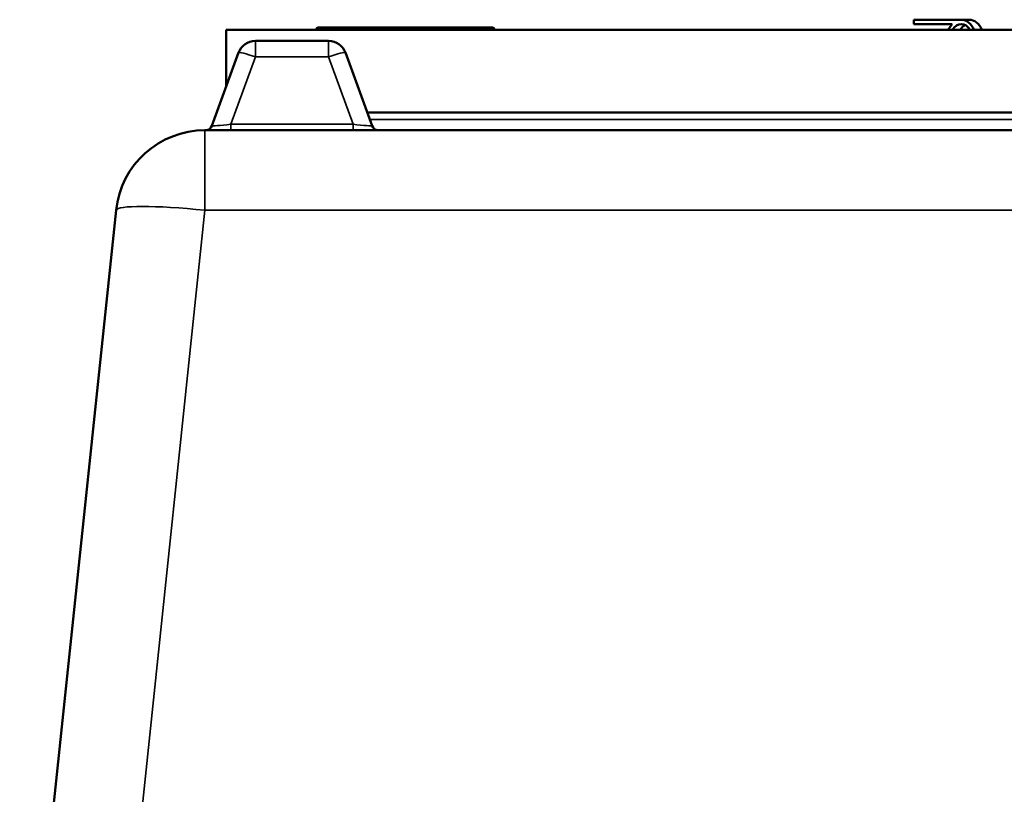
# Model space of a CAD drawing. Units: millimetres. Extents: x 100 to 8300, y -8 to 5931.
# Drawn here: x 4970 to 5411, y 3040 to 3387 of the extents above; entities that cross this region are included whole.
import ezdxf

# ---------------------------------------------------------------- set-up
doc = ezdxf.new("R2010")
doc.units = ezdxf.units.MM
doc.header["$LTSCALE"] = 20
doc.layers.add('Visible (ISO)', color=7, linetype='Continuous', lineweight=50)
doc.layers.add('Visible Narrow (ISO)', color=7, linetype='Continuous', lineweight=35)

msp = doc.modelspace()

# ---------------------------------------------------------------- linework, layer by layer
at = {"layer": 'Visible (ISO)'}
for p, q in [((5391.71, 3387.1), (5370.49, 3387.1)), ((5370.49, 3387.1), (5370.49, 3385.1)), ((5395.24, 3387.1), (5391.71, 3387.1)), ((5724.47, 3382.6), (5062.47, 3382.6)), ((5062.47, 3382.6), (5062.47, 3356.98)), ((5102.75, 3382.62), (5102.75, 3382.6)), ((5181.75, 3383.58), (5103.75, 3383.58)), ((5109.25, 3383.6), (5176.25, 3383.6)), ((5182.75, 3382.62), (5182.75, 3382.6)), ((5370.49, 3385.1), (5387.58, 3385.1)), ((5108.38, 3377.6), (5075.58, 3377.6)), ((5068.06, 3372.34), (5056.14, 3339.57)), ((5127.82, 3339.57), (5115.9, 3372.34)), ((5125.63, 3345.6), (5661.32, 3345.6)), ((5733.95, 3337.6), (5053, 3337.6)), ((5013.22, 3301.78), (4970.04, 2890.96))]:
    msp.add_line(p, q, dxfattribs=at)
for centre, radius, start, end in [((5103.75, 3382.58), 1, 90, 178), ((5109.25, 3382.6), 1, 90, 100.7209), ((5176.25, 3382.6), 1, 79.2791, 90), ((5181.75, 3382.58), 1, 2, 90), ((5075.58, 3369.6), 8, 90, 160), ((5108.38, 3369.6), 8, 20, 90), ((5053.32, 3340.6), 3, 270, 340), ((5130.64, 3340.6), 3, 200, 270), ((5053, 3297.6), 40, 90, 174)]:
    msp.add_arc(centre, radius, start, end, dxfattribs=at)
for centre, major_axis, start_param, end_param in [((5391.71, 3377.6), (0, 9.5), 5.266651, 6.283185), ((5395.24, 3377.6), (0, 9.5), 5.266651, 6.283185), ((5391.71, 3377.6), (0, -9.5), 3.802438, 4.158127), ((5391.71, 3377.6), (0, 7.5), 5.442117, 7.124254), ((5395.24, 3377.6), (0, 7.5), 0.339837, 0.841069)]:
    msp.add_ellipse(centre, major_axis=major_axis, ratio=0.707107, start_param=start_param, end_param=end_param, dxfattribs=at)
at = {"layer": 'Visible Narrow (ISO)'}
for p, q in [((5182.75, 3382.62), (5102.75, 3382.62)), ((5075.58, 3377.6), (5075.58, 3370.44)), ((5108.38, 3370.44), (5108.38, 3377.6)), ((5064.61, 3340.29), (5075.58, 3370.44)), ((5075.58, 3370.44), (5108.38, 3370.44)), ((5108.38, 3370.44), (5119.35, 3340.29)), ((5119.35, 3340.29), (5064.61, 3340.29)), ((5064.61, 3340.29), (5064.61, 3337.6)), ((5119.35, 3337.6), (5119.35, 3340.29)), ((5660.13, 3342.34), (5126.81, 3342.34)), ((5053, 3337.6), (5053, 3301.78)), ((5004.12, 2836.76), (5053, 3301.78)), ((5053, 3301.78), (5733.95, 3301.78))]:
    msp.add_line(p, q, dxfattribs=at)
for centre, major_axis, ratio, start_param, end_param in [((5075.58, 3369.6), (-7.52, 2.74), 0.098287, 4.748147, 6.283185), ((5108.38, 3369.6), (7.52, 2.74), 0.098287, 0, 1.535038), ((5065.03, 3340.6), (-8.89, -1.03), 0.029469, 6.268422, 7.80346), ((5118.93, 3340.6), (8.89, -1.03), 0.029469, 4.76291, 6.297948), ((5053, 3297.6), (-39.78, 4.18), 0.103962, 4.723315, 6.283185)]:
    msp.add_ellipse(centre, major_axis=major_axis, ratio=ratio, start_param=start_param, end_param=end_param, dxfattribs=at)

doc.saveas('drawing.dxf')
